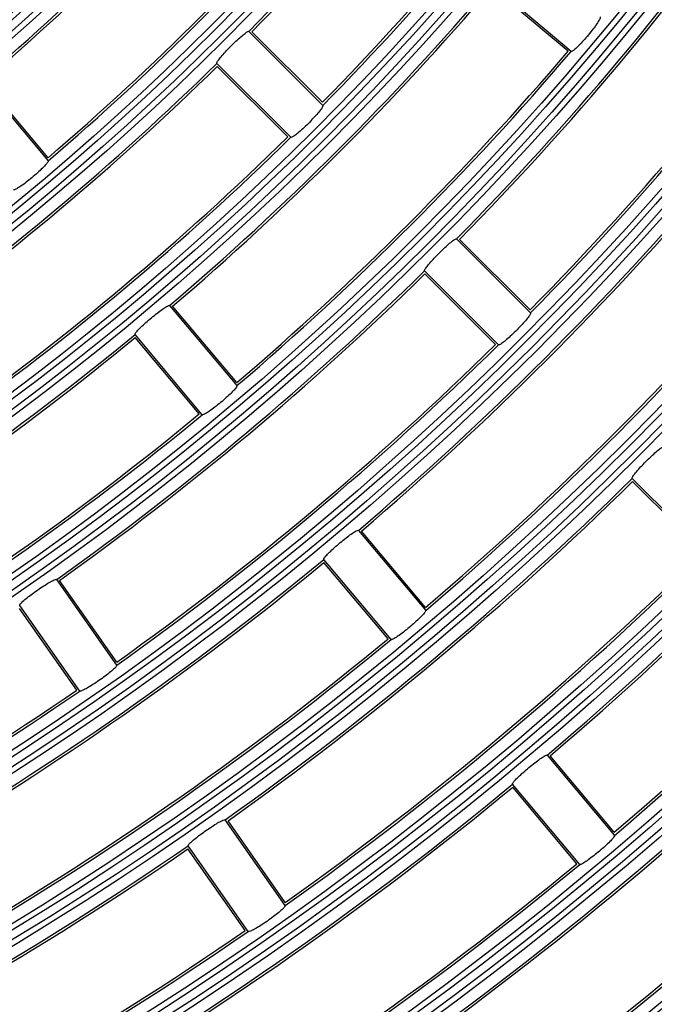
# Model space of a CAD drawing. Units: inches. Extents: x 0.9 to 9, y 2 to 12.
# Drawn here: x 4 to 4.1, y 6.5 to 6.5 of the extents above; entities that cross this region are included whole.
import ezdxf

# ---------------------------------------------------------------- set-up
doc = ezdxf.new("R2010")
doc.units = ezdxf.units.IN
doc.header["$MEASUREMENT"] = 0

msp = doc.modelspace()

# ---------------------------------------------------------------- linework, layer by layer
at = {"linetype": 'Continuous', "lineweight": 25}
for p, q in [((4.072861534285721, 6.520260933789359), (4.068602216172394, 6.523834947499381)), ((4.072697055268463, 6.520268414172278), (4.068636906075653, 6.52367529645835)), ((4.059663933444199, 6.517393145712958), (4.055732321667847, 6.521324787291633)), ((4.059642147946533, 6.517556373032676), (4.055894327092346, 6.521304193886863)), ((4.057966869998154, 6.515696082266913), (4.054035258221802, 6.51962775364791)), ((4.057803642678437, 6.515717897566901), (4.054055851626572, 6.519465718421088)), ((4.041497242379364, 6.518708590420829), (4.045071256089386, 6.514449212702857)), ((4.045063716101822, 6.51461375132476), (4.041656804013428, 6.518673960122214)), ((4.070695114064392, 6.506361935290442), (4.06676350228804, 6.510293576869117)), ((4.070673358369049, 6.506525103005515), (4.066925567317185, 6.51027289405738)), ((4.068998050618347, 6.504664871844398), (4.065066438841995, 6.508596513423072)), ((4.068834882903275, 6.504686627539741), (4.06508709185141, 6.508434418591605)), ((4.051525038409409, 6.506757859143363), (4.055099022317108, 6.502498511227714)), ((4.055091571736511, 6.502662990244971), (4.05168468945044, 6.506723169240104)), ((4.053260517049011, 6.500955823811637), (4.049686533141312, 6.505215171727286)), ((4.053099852729019, 6.500991735610114), (4.049692970442948, 6.505051914605247)), ((4.080029141831574, 6.493633721026526), (4.076097559857544, 6.497565332802878)), ((4.079866033721146, 6.493655417117225), (4.076118272471604, 6.497403208169089)), ((4.061552774834809, 6.494807187470542), (4.065126758742508, 6.490547869357215)), ((4.065119337964234, 6.490712288769828), (4.061712455678162, 6.49477246776496)), ((4.063288253474411, 6.489005181941138), (4.059714269566712, 6.493264500054465)), ((4.063127618956742, 6.489041063937293), (4.05972073667067, 6.493101213130103)), ((4.048713457513031, 6.487644169482337), (4.045524310994324, 6.492198798808204)), ((4.048720371651825, 6.487808648499595), (4.045680326152024, 6.492150310429679)), ((4.046590578484711, 6.486317370089637), (4.043550532984909, 6.490659002217399)), ((4.046747487712082, 6.486267600211249), (4.043558341193375, 6.490822229537116)), ((4.071580481457886, 6.482856605204688), (4.075154435563263, 6.478597287091361)), ((4.075147044587311, 6.478761676701652), (4.071740192103562, 6.482821825894462)), ((4.073315930295166, 6.477054599675284), (4.069741946387467, 6.481313917788611)), ((4.073155325579819, 6.477090422066794), (4.06974847309607, 6.481150571259604)), ((4.057661425996002, 6.474865082654105), (4.054472279477295, 6.47941968217765)), ((4.057668399739441, 6.475029502066718), (4.05462835423964, 6.47937113419448)), ((4.055538576770005, 6.473538193854438), (4.052498561072525, 6.4778798259822)), ((4.055695456195053, 6.473488513383018), (4.052506309676346, 6.478043112906562))]:
    msp.add_line(p, q, dxfattribs=at)
for radius in [0.268667609943727, 0.2683692533751168, 0.2679307466248833, 0.2676323900562732, 0.260867609943727, 0.2605692533751165, 0.2601307466248837, 0.2598323900562729, 0.2530676099437272, 0.2527692533751167, 0.2523307466248836, 0.2520323900562729, 0.245267609943727, 0.2449692533751167, 0.2445307466248834, 0.2442323900562731, 0.2374676099437271, 0.2371692533751167, 0.2367307466248834, 0.2364323900562729, 0.2296676099437271, 0.2293692533751166, 0.2289307466248835, 0.228632390056273, 0.2218676099437271, 0.2215692533751168, 0.2211307466248835, 0.220832390056273, 0.2140676099437273, 0.2137692533751166, 0.2133307466248835, 0.213032390056273, 0.2062676099437272, 0.2059692533751166, 0.2055307466248835, 0.2052323900562729, 0.1984676099437272, 0.1981692533751167, 0.1977307466248834, 0.1974323900562729, 0.1906676099437272, 0.1903692533751167, 0.1899307466248836, 0.1896323900562729, 0.1828676099437272, 0.1825692533751167, 0.1821307466248833, 0.1818323900562729, 0.1750676099437271, 0.1747692533751164, 0.1743307466248833, 0.1740323900562731, 0.1672676099437271, 0.1669692533751166, 0.1665307466248835, 0.166232390056273, 0.1594676099437271, 0.1591692533751168, 0.1587307466248835, 0.158432390056273, 0.1516676099437273, 0.1513692533751166, 0.1509307466248835, 0.150632390056273, 0.1438676099437272, 0.1435692533751167, 0.1431307466248835, 0.1428323900562729, 0.1360676099437272, 0.1357692533751167, 0.1353307466248834, 0.1350323900562731, 0.1282676099437272, 0.1279692533751167, 0.1275307466248836, 0.1272323900562729, 0.1204676099437273, 0.1201692533751166, 0.1197307466248835, 0.1194323900562728, 0.1126676099437271, 0.1123692533751166, 0.1119307466248833, 0.111632390056273, 0.1048676099437271, 0.1045692533751166, 0.1041307466248835, 0.1038323900562728]:
    msp.add_circle((3.952731833368034, 6.622628714988423), radius, dxfattribs=at)
for radius, start, end in [(0.1444700000000003, 315.4757775034865, 324.5239435637129), (0.1446000000000002, 315.5149747591649, 324.4847463165099), (0.1499000000000002, 315.4967614446062, 324.5029596264799), (0.1500300000000002, 315.4581399812515, 324.5415810539492), (0.1366700000000003, 310.5029396013082, 319.4967814253584), (0.1368, 310.5443461498577, 319.4553749124217), (0.1421000000000001, 310.5240375455646, 319.4756835235825), (0.1422300000000003, 310.4832729621547, 319.5164481039147), (0.16007, 315.4293949789745, 324.5703260821677), (0.1602000000000001, 315.4648126594523, 324.5349084086923), (0.1344300000000002, 305.5113226096964, 314.4883984498648), (0.1343000000000001, 305.5544820824337, 314.4452389767421), (0.1655000000000002, 315.4499226335729, 324.5497983945014), (0.16563, 315.4149757719649, 324.5847452942249), (0.1522700000000001, 310.4513982253669, 319.5483227993111), (0.1524000000000002, 310.488609980379, 319.5111110573972), (0.1577000000000003, 310.4721836414169, 319.5275374103931), (0.15783, 310.4354912439193, 319.5642298032348), (0.1444700000000003, 305.4757775068069, 314.5239435422906), (0.1446, 305.5149747662762, 314.4847462943027), (0.1500300000000002, 305.4581400013114, 314.5415810651057), (0.1499000000000003, 305.4967614441904, 314.5029596094973), (0.1678700000000002, 310.4094365269671, 319.5902845352231), (0.1679999999999999, 310.4432251451952, 319.5564958850295), (0.1733000000000001, 310.4296655605777, 319.5700554920531), (0.1734300000000002, 310.3963056985448, 319.6034153676366), (0.1600700000000003, 305.4293949849975, 314.5703260686789), (0.1602000000000003, 305.464812645144, 314.5349083960675), (0.1522700000000001, 300.4513982344011, 309.5483228291783), (0.1524, 300.4886099681444, 309.5111110569547), (0.16563, 305.4149757712967, 314.5847452853538), (0.1655000000000001, 305.4499226409847, 314.5497984039815), (0.1834700000000003, 310.3746107669858, 319.6251103017144), (0.1836000000000004, 310.4055529918133, 319.5941680505051), (0.15783, 300.4354912442938, 309.5642297961648), (0.1577000000000001, 300.4721836562158, 309.5275374022347), (0.1889, 310.3941702024891, 319.6055508383627), (0.1890300000000003, 310.3635879694423, 319.6361330848565), (0.1756700000000002, 305.3912504638503, 314.608470603395), (0.1757999999999999, 305.4235533176839, 314.5761677446819), (0.18123, 305.3792427421938, 314.6204783179572), (0.1811000000000001, 305.4111534818946, 314.588567583265), (0.1678700000000002, 300.4094365183871, 309.590284551103), (0.168, 300.4432251562138, 309.5564958903698), (0.1734300000000002, 300.3963056929213, 309.6034153604728), (0.1733000000000002, 300.429665558991, 309.5700555015331), (0.1656300000000003, 295.4149757748327, 304.5847452720804), (0.1654999999999999, 295.4499226358977, 304.5497984294728), (0.1912700000000003, 305.3593282182802, 314.6403928247808), (0.1914000000000002, 305.3890198095388, 314.6107012634789), (0.1968299999999999, 305.3491739415071, 314.6505471071632), (0.1967000000000001, 305.3785338975911, 314.6211871225284), (0.1834700000000002, 300.3746107644906, 309.6251102825375), (0.1836000000000001, 300.4055529780795, 309.5941680689514), (0.1756700000000003, 295.3912504613864, 304.6084705870459), (0.1758, 295.423553308963, 304.5761677342682), (0.1890300000000001, 300.3635879709443, 309.6361330986481), (0.1889, 300.3941702115944, 309.6055508196721), (0.2068700000000001, 305.3322205591102, 314.6675004914115), (0.2069999999999999, 305.3596914587096, 314.6400295844056), (0.1812300000000002, 295.3792427277102, 304.6204783164026), (0.1811000000000002, 295.4111534666229, 304.5885675879164), (0.2124300000000002, 305.3235215069088, 314.6761995415836), (0.2123, 305.3507082925041, 314.6490127494856)]:
    msp.add_arc((3.952731833368034, 6.622628714988423), radius, start, end, dxfattribs=at)
for points, knots in [([(4.074404221701798, 6.522099439057456), (4.074406626726841, 6.522079977518842), (4.07441143818437, 6.522041043050194), (4.074307418287617, 6.521855919882), (4.074133298329798, 6.521601249068226), (4.073901186715602, 6.521297606903318), (4.073639891510311, 6.520982759703656), (4.073378124911187, 6.520691204473223), (4.073144574419757, 6.520454193476326), (4.072966088163867, 6.520298603197261), (4.072883854897555, 6.520251574111171), (4.072865857149282, 6.520259121087292), (4.072861534285721, 6.520260933789359)], [0, 0, 0, 0, 0.1080908496142942, 0.2162449714109229, 0.3241562206209653, 0.4314642845290155, 0.5381761764419652, 0.6445859333400824, 0.751145344651866, 0.8582307307060987, 0.9659485627904772, 1, 1, 1, 1]), ([(4.054035258221802, 6.51962775364791), (4.054034715794387, 6.51964716108705), (4.054033630610547, 6.519685987736011), (4.054155287074536, 6.51985902065644), (4.054353115666117, 6.520094911693377), (4.054612239051949, 6.520375295805934), (4.054900302774968, 6.520666036769398), (4.055185540250932, 6.520935389447004), (4.055436925484628, 6.521153659346055), (4.055626081809805, 6.521295384427503), (4.055710980950153, 6.521335976319278), (4.055728183805286, 6.52132695679029), (4.055732321667847, 6.521324787291633)], [0, 0, 0, 0, 0.1080143700201964, 0.2160942492390174, 0.3238722270391879, 0.4311205320972379, 0.5379340038375325, 0.6445472189010748, 0.7512549773009524, 0.8583368988673374, 0.9659252796122645, 1, 1, 1, 1]), ([(4.059663933444199, 6.517393145712958), (4.059664626360927, 6.517373536562445), (4.0596660125575, 6.517334307972305), (4.059546377048264, 6.517158915931759), (4.059350736102715, 6.51692034088228), (4.059093060693158, 6.516638044187857), (4.0588053373599, 6.516347157714335), (4.058519154912801, 6.516079560928119), (4.058265772807999, 6.515863894758695), (4.05807430183313, 6.51572448980005), (4.057988347864466, 6.515684834253989), (4.057971029731789, 6.515693903804276), (4.057966869998154, 6.515696082266913)], [0, 0, 0, 0, 0.1080939086342509, 0.2162445439375378, 0.3241584591269926, 0.4314776585616401, 0.5381810934339242, 0.6445826274265135, 0.7511390213598699, 0.8582281217243777, 0.9659470666794713, 0.9999999999999999, 0.9999999999999999, 0.9999999999999999, 0.9999999999999999]), ([(4.045071256089386, 6.514449212702857), (4.045070243746522, 6.514429619567636), (4.045068218477809, 6.514390422025826), (4.044933744919945, 6.514226045235773), (4.044718131589434, 6.514005324671416), (4.044436908791113, 6.513746471733612), (4.044124886385589, 6.513481824021255), (4.043816451767725, 6.5132402199024), (4.043545207588977, 6.513047526872469), (4.043342291656472, 6.512925383812217), (4.043253081735429, 6.512893466807327), (4.043236688268507, 6.512903996277601), (4.043232750821289, 6.51290652528678)], [0, 0, 0, 0, 0.1080946663812761, 0.2162515174700615, 0.3241722210301606, 0.4314844220024792, 0.5381897756436463, 0.6445873845271971, 0.7511362852900534, 0.858224360147898, 0.9659477709123321, 1, 1, 1, 1]), ([(4.065066438841995, 6.508596513423072), (4.065065890805045, 6.508615938711046), (4.065064794417367, 6.508654800406475), (4.065186354438538, 6.50882792165612), (4.06538407435005, 6.50906397586823), (4.065643132446894, 6.509344441324174), (4.065931171281818, 6.50963519564084), (4.066216442352925, 6.50990446569358), (4.066467974703755, 6.510122588641934), (4.066657163603168, 6.510264213190567), (4.066742164988682, 6.510304704474947), (4.06675936549027, 6.510295734248757), (4.06676350228804, 6.510293576869117)], [0, 0, 0, 0, 0.1080202021038359, 0.2161022351101734, 0.3238905149342274, 0.4311422614907104, 0.5379482726870354, 0.6445500014260324, 0.7512563811390934, 0.8583313771367611, 0.9659280599634316, 1, 1, 1, 1]), ([(4.049686533141312, 6.505215171727286), (4.049687674797497, 6.505234565001047), (4.049689958777662, 6.50527336290088), (4.049826222766342, 6.505435165035124), (4.05004376752936, 6.505653037665979), (4.05032637014051, 6.505909767381127), (4.050638635993209, 6.506174344261126), (4.050946291412401, 6.506417755634175), (4.051215775376704, 6.506613232241762), (4.051416614989876, 6.506737829072335), (4.051504730131455, 6.506770807634894), (4.051521100886475, 6.506760369695257), (4.051525038409409, 6.506757859143363)], [0, 0, 0, 0, 0.1080177852531975, 0.2160988041116417, 0.3238812254911071, 0.4311343438963532, 0.5379446639252573, 0.64455408944124, 0.7512577537036146, 0.8583352514463363, 0.9659265440900349, 1, 1, 1, 1]), ([(4.070695114064392, 6.506361935290442), (4.070695789201409, 6.506342343021061), (4.070697139848335, 6.506303147648396), (4.070577409450379, 6.506127855041086), (4.070381672938311, 6.505889379519431), (4.070123955907093, 6.505607142029476), (4.069836169229347, 6.505316299529113), (4.069550044011521, 6.50504859425746), (4.069296739715355, 6.504832840175368), (4.069105418545178, 6.504693337062236), (4.069019472909304, 6.504653620127101), (4.069002199637453, 6.504662692637794), (4.068998050618347, 6.504664871844398)], [0, 0, 0, 0, 0.1080893552469826, 0.2162384770616708, 0.3241509452993347, 0.4314608552043237, 0.5381773402680294, 0.6445908100929808, 0.7511501263729826, 0.8582357873980859, 0.9659484085766776, 0.9999999999999999, 0.9999999999999999, 0.9999999999999999, 0.9999999999999999]), ([(4.055099022317108, 6.502498511227714), (4.055098001940223, 6.502478921845977), (4.055095960629615, 6.502439732396851), (4.054961435726682, 6.502275485779137), (4.054745699543901, 6.502054950096863), (4.054464391307192, 6.50179620738345), (4.054152369261601, 6.501531542538032), (4.053843969449872, 6.501289859328608), (4.053572807726823, 6.50109699722816), (4.053369990955389, 6.500974786122242), (4.053280910578906, 6.500942758812926), (4.053264466766677, 6.50095329344731), (4.053260517049011, 6.500955823811637)], [0, 0, 0, 0, 0.1080920796647774, 0.2162431161117447, 0.3241524446420294, 0.4314693379847079, 0.5381771924452301, 0.6445854162976229, 0.7511482001990765, 0.8582323754489247, 0.9659481603514286, 1, 1, 1, 1]), ([(4.076097559857544, 6.497565332802878), (4.076097004038274, 6.497584762962106), (4.076095892075728, 6.497623634587399), (4.076217390207603, 6.497796861501229), (4.076415014727218, 6.498033001262229), (4.076673994533621, 6.498313572225015), (4.076962044364336, 6.498604314918339), (4.077247349107211, 6.498873528598779), (4.077498949405026, 6.499091564106493), (4.077688231015827, 6.499233090434245), (4.077773287155196, 6.499273520338647), (4.0777904870165, 6.499264552797285), (4.077794623303589, 6.499262396248923)], [0, 0, 0, 0, 0.1080235525037877, 0.2161099640228476, 0.3238994430848149, 0.4311546351541676, 0.5379587511049162, 0.6445539267855487, 0.7512534263275171, 0.8583295311441408, 0.9659305549402784, 1, 1, 1, 1]), ([(4.059714269566712, 6.493264500054465), (4.059715404784356, 6.493283907349905), (4.059717675909496, 6.493322733738751), (4.059853859311261, 6.493484684442592), (4.060071369441175, 6.493702612934612), (4.060353837912544, 6.493959511543835), (4.060666123325518, 6.494224061176283), (4.060973811965823, 6.494467397174049), (4.061243407032634, 6.494662732554389), (4.061444290426152, 6.494787240559162), (4.061532467489769, 6.494820190563587), (4.061548837864621, 6.494809708370667), (4.061552774834809, 6.494807187470542)], [0, 0, 0, 0, 0.1080222407820058, 0.2161101415749034, 0.3238949081363192, 0.4311488848642749, 0.5379570656155044, 0.6445564650845743, 0.7512565015649675, 0.8583318744044142, 0.9659297230934901, 1, 1, 1, 1]), ([(4.043558341193375, 6.490822229537116), (4.043561168333554, 6.490841449428444), (4.043566824255777, 6.490879900375148), (4.043716605114014, 6.491029287309175), (4.043952331467835, 6.49122738683036), (4.044256136196964, 6.491458632851391), (4.044590302816914, 6.491694947123506), (4.044918014527411, 6.49191059191071), (4.045203574659809, 6.49208175939475), (4.0454145318472, 6.492188330731551), (4.045505218202607, 6.492213494545467), (4.045520609289042, 6.492201648014088), (4.045524310994324, 6.492198798808204)], [0, 0, 0, 0, 0.1080188297304475, 0.216100402971343, 0.3238876725801481, 0.4311364681947178, 0.537946349635694, 0.6445531616034712, 0.7512572109405623, 0.8583335080791411, 0.9659278368238953, 1, 1, 1, 1]), ([(4.065126758742508, 6.490547869357215), (4.065125734082358, 6.490528296521006), (4.065123684176569, 6.490489139668171), (4.06498904172804, 6.490324999515906), (4.064773262851531, 6.490104537860134), (4.0644918681744, 6.48984591041426), (4.06417985968983, 6.489581233337049), (4.06387149333591, 6.489339488222868), (4.063600388789837, 6.489146548355166), (4.063397696555285, 6.489024191266253), (4.063308589953294, 6.488992113833774), (4.06329219211193, 6.489002650994735), (4.063288253474411, 6.489005181941138)], [0, 0, 0, 0, 0.1080885212009318, 0.2162387943147646, 0.3241448890846523, 0.4314602544096486, 0.538170111136923, 0.6445835384776962, 0.7511517265884896, 0.8582362452471024, 0.9659494180150271, 1, 1, 1, 1]), ([(4.048713457513031, 6.487644169482337), (4.048710725975297, 6.487624750976465), (4.048705261434179, 6.487585903543732), (4.048556887647237, 6.487434111080802), (4.04832274872274, 6.487233210387785), (4.048019913893086, 6.487000064574204), (4.047686039204336, 6.48676356417127), (4.047357746427224, 6.48654966322465), (4.047070838925947, 6.486381096576224), (4.046858186571626, 6.486276990812257), (4.046766671420755, 6.486252786197838), (4.046751203206441, 6.486264731038318), (4.046747487712082, 6.486267600211249)], [0, 0, 0, 0, 0.1080900506386582, 0.2162381053577971, 0.3241506053321834, 0.4314573725365546, 0.5381713243532706, 0.644583727862631, 0.7511505446340945, 0.858234174099335, 0.9659475821775867, 1, 1, 1, 1]), ([(4.069741946387467, 6.481313917788611), (4.069743085362006, 6.481333333537805), (4.069745363977063, 6.481372176390323), (4.069881488942201, 6.481534177220055), (4.070098878392628, 6.481752253451305), (4.070381327776659, 6.482009201838082), (4.070693609616683, 6.482273745758903), (4.071001307142978, 6.482517036749414), (4.071270965333042, 6.482712275290396), (4.071471944835594, 6.48283667538908), (4.071560175590548, 6.482869607607427), (4.071576545007247, 6.48285912582196), (4.071580481457886, 6.482856605204688)], [0, 0, 0, 0, 0.1080252929814244, 0.2161137529413344, 0.3239027280875265, 0.4311587166693048, 0.5379653883369554, 0.6445543321241441, 0.7512504249601218, 0.8583273016945527, 0.9659311267518144, 1, 1, 1, 1]), ([(4.052506309676346, 6.478043112906562), (4.05250914211274, 6.478062335013419), (4.052514808661499, 6.478100790601275), (4.052664512114916, 6.478250324836154), (4.052900174705428, 6.478448541499347), (4.053203937970238, 6.478679873557667), (4.053538078872862, 6.478916208327064), (4.053865832705469, 6.479131742818026), (4.054151431993432, 6.479302796540651), (4.054362464972428, 6.479409271488294), (4.054453245339801, 6.479434375019082), (4.054468589475846, 6.479422530564989), (4.054472279477295, 6.47941968217765)], [0, 0, 0, 0, 0.1080227912342658, 0.2161095003456143, 0.3239022773036123, 0.4311561249789307, 0.5379579781991584, 0.644557287993546, 0.7512499952509374, 0.8583310279908377, 0.965931042555834, 1, 1, 1, 1]), ([(4.075154435563263, 6.478597287091361), (4.075153403569857, 6.478577718835368), (4.075151338995738, 6.478538571195713), (4.075016628515414, 6.478374542009078), (4.074800791731832, 6.478154163716681), (4.074519346466332, 6.47789563400238), (4.074207338044971, 6.47763094750826), (4.073898996026855, 6.477389125719128), (4.073627951001299, 6.477196088751043), (4.073425315465784, 6.477073628561811), (4.073336269139872, 6.477041530687529), (4.073319869577062, 6.477052068438752), (4.073315930295166, 6.477054599675284)], [0, 0, 0, 0, 0.1080859523391811, 0.2162333739613101, 0.3241357456709372, 0.4314436898838408, 0.5381550109494802, 0.6445840965380822, 0.751156053238258, 0.8582427907582015, 0.965948995829768, 0.9999999999999999, 0.9999999999999999, 0.9999999999999999, 0.9999999999999999]), ([(4.057661425996002, 6.474865082654105), (4.057658698410023, 6.474845672762058), (4.057653241669414, 6.474806841814825), (4.057504807339001, 6.4746550986074), (4.057270577755844, 6.474454368646548), (4.056967696773881, 6.474221289059642), (4.056633819400531, 6.473984776187535), (4.056305532953957, 6.473770825414249), (4.056018691215968, 6.473602169882724), (4.055806097398545, 6.473497912216772), (4.055714643017154, 6.473473699143142), (4.055699172388586, 6.473485644091852), (4.055695456195053, 6.473488513383018)], [0, 0, 0, 0, 0.108086793981852, 0.2162357462111559, 0.3241377284573648, 0.4314493737834376, 0.5381645446762569, 0.644586316092166, 0.7511552053002635, 0.8582413874917405, 0.9659482212290262, 0.9999999999999999, 0.9999999999999999, 0.9999999999999999, 0.9999999999999999])]:
    msp.add_open_spline(points, degree=3, knots=knots, dxfattribs=at)

doc.saveas('drawing.dxf')
